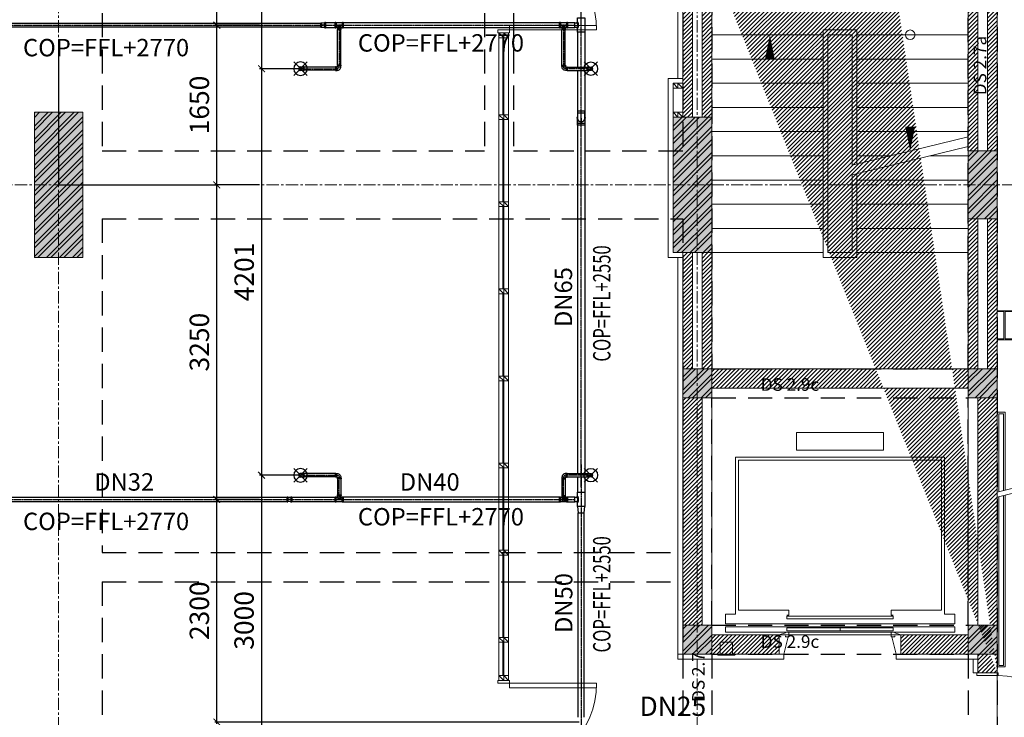
# Model space of a CAD drawing. Units: millimetres. Extents: x -138418 to 90042, y -124727 to 94403.
# Drawn here: x 59899 to 70073, y -17001 to -9794 of the extents above; entities that cross this region are included whole.
import ezdxf

# ---------------------------------------------------------------- set-up
doc = ezdxf.new("R2010")
doc.units = ezdxf.units.MM
doc.header["$LTSCALE"] = 100
doc.header["$MEASUREMENT"] = 0
for name, pattern in [('CENTER', [2, 1.25, -0.25, 0.25, -0.25]), ('CENTERK', [0.64, 0.4, -0.08, 0.08, -0.08]), ('DASHED', [0.75, 0.5, -0.25]), ('ra-fp01a$0$CENTER', [2, 1.25, -0.25, 0.25, -0.25])]:
    doc.linetypes.add(name, pattern=pattern)
doc.layers.get('0').update_dxf_attribs({"color": 8})
doc.layers.get('Defpoints').update_dxf_attribs({"color": 8})
for name, color, linetype in [('DAM', 8, 'DASHED'), ('dim-kt', 8, 'Continuous'), ('FP', 1, 'Continuous'), ('FP-NEW', 1, 'Continuous'), ('M&E', 6, 'Continuous'), ('OPENING', 6, 'Continuous'), ('XR', 8, 'CENTER')]:
    doc.layers.add(name, color=color, linetype=linetype)
doc.layers.add('dim', color=3, linetype='Continuous', lineweight=18)
doc.layers.add('ra-fp01a$0$Arch', color=8, linetype='Continuous', lineweight=5)
doc.styles.add('DIM', font='VNI-Helve.TTF', dxfattribs={"width": 0.8})
doc.styles.add('ra-fp01a$0$Standard', font='VNI-Helve.TTF')
doc.styles.add('STYLE1', font='VNI-Avo.TTF')
doc.dimstyles.new('100', dxfattribs={"dimtxt": 200, "dimasz": 80, "dimexe": 20, "dimexo": 20, "dimgap": 1, "dimtad": 1, "dimdec": 0, "dimdsep": 46, "dimtxsty": 'STYLE1', "dimblk1": 'ARCHTICK', "dimblk2": 'ARCHTICK', "dimsah": 1, "dimcen": 50, "dimdle": 20, "dimclrd": 4, "dimclre": 4, "dimclrt": 15, "dimadec": 0, "dimazin": 0, "dimtfac": 1, "dimtdec": 0, "dimtix": 1, "dimtmove": 0, "dimatfit": 3, "dimldrblk": 'ARCHTICK', "dimfxl": 1, "dimarcsym": 0})

# ---------------------------------------------------------------- blocks, each defined once
blk = doc.blocks.new('ra-fp01a')
at = {"layer": 'ra-fp01a$0$Arch'}
h = blk.add_hatch(dxfattribs=at)
h.set_pattern_fill('_USER', color=256, scale=30, angle=45, style=0, pattern_type=0)
h.set_pattern_definition([(45, (0, 0), (-21.213203, 21.213203), [])])
h.paths.add_polyline_path([(65000, -5600), (65000, -5600)], flags=17)
h.paths.add_polyline_path([(48550, -2500), (48750, -2500), (48750, -200), (50750, -200), (50750, 0), (48550, 0)], flags=17)
h.paths.add_polyline_path([(69700, -13400), (69700, -11850), (69800, -11850), (69800, -13400)], flags=17)
h.paths.add_polyline_path([(67050, -12200), (66950, -12200), (66950, -13400), (67050, -13400)], flags=17)
h.paths.add_polyline_path([(59750, -200), (59750, 0), (60050, 0), (60050, -200)], flags=17)
h.paths.add_polyline_path([(51250, -200), (51250, 0), (51450, 0), (51450, -200)], flags=17)
h.paths.add_polyline_path([(70000, -18900), (69800, -18900), (69800, -17500), (70000, -17500)])
h.paths.add_polyline_path([(67050, 0), (67050, -200), (66750, -200), (66750, 0)], flags=17)
h.paths.add_polyline_path([(70800, -100), (70900, -100), (70900, -2300), (70800, -2300)], flags=17)
h.paths.add_polyline_path([(60550, -200), (61350, -200), (61350, 0), (60550, 0)], flags=17)
h.paths.add_polyline_path([(56450, -200), (58050, -200), (58050, 0), (56450, 0)], flags=17)
h.paths.add_polyline_path([(53150, -200), (54750, -200), (54750, 0), (53150, 0)], flags=17)
h.paths.add_polyline_path([(69800, -16050), (69800, -13700), (70000, -13700), (70000, -16050)], flags=17)
h.paths.add_polyline_path([(69700, -16350), (69700, -16150), (69005, -16150), (69005, -16350)], flags=17)
h.paths.add_polyline_path([(67745, -16350), (67745, -16150), (67050, -16150), (67050, -16350)], flags=17)
h.paths.add_polyline_path([(66750, -16050), (66750, -13700), (66950, -13700), (66950, -16050)], flags=17)
h.paths.add_polyline_path([(69700, -13400), (69700, -13600), (67050, -13600), (67050, -13400)], flags=17)
h.paths.add_polyline_path([(66950, -6660), (66950, -7050), (66750, -7050), (66750, -6660)], flags=17)
h.paths.add_polyline_path([(70000, -20000), (70000, -21570), (69700, -21570), (69700, -20000)])
h.paths.add_polyline_path([(67050, -20000), (67050, -21570), (66750, -21570), (66750, -20000)])
h.paths.add_polyline_path([(69900, -13400), (69900, -11850), (70000, -11850), (70000, -13400)], flags=17)
h.paths.add_polyline_path([(70800, -100), (70800, -200), (70000, -200), (70000, -100)], flags=17)
h.paths.add_polyline_path([(66950, -7250), (66750, -7250), (66750, -7350), (66950, -7350)], flags=17)
h.paths.add_polyline_path([(66850, -12200), (66750, -12200), (66750, -13400), (66850, -13400)], flags=17)
edge = h.paths.add_edge_path()
edge.add_line((66950, -8750), (66850, -8750))
edge.add_line((68800, -8550), (69800, -8550))
edge.add_line((69800, -8550), (69800, -7250))
edge.add_line((69800, -7250), (70000, -7250))
edge.add_line((70000, -7250), (70000, -11150))
edge.add_line((70000, -11150), (69900, -11150))
edge.add_line((69900, -11150), (69900, -8750))
edge.add_line((69900, -8750), (69800, -8750))
edge.add_line((68800, -8550), (68800, -7250))
edge.add_line((68700, -7250), (66950, -7250))
edge.add_line((66950, -7250), (66950, -7050))
edge.add_line((66950, -7050), (69000, -7050))
edge.add_line((70800, -5500), (69100, -5500))
edge.add_line((69000, -5500), (66950, -5500))
edge.add_line((65500, -5500), (65000, -5500))
edge.add_line((65600, -5500), (65600, -5300))
edge.add_line((65600, -5300), (65500, -5300))
edge.add_line((65000, -4200), (65000, -5500))
edge.add_line((65600, -4200), (65690, -4200))
edge.add_line((65690, -4200), (65690, -4100))
edge.add_line((65690, -4100), (65600, -4100))
edge.add_line((68550, -200), (68550, -1900))
edge.add_line((68550, -1900), (70800, -1900))
edge.add_line((65500, -4100), (65500, -2100))
edge.add_line((65500, -2100), (65000, -2100))
edge.add_line((65000, -2100), (65000, -4100))
edge.add_line((65000, -4100), (65500, -4100))
edge.add_line((65000, -2000), (65600, -2000))
edge.add_line((65600, -2000), (65600, -4100))
edge.add_line((69000, -7050), (69000, -6575))
edge.add_line((69000, -6575), (69100, -6575))
edge.add_line((69100, -6575), (69100, -7050))
edge.add_line((69800, -8750), (69800, -11150))
edge.add_line((69800, -11150), (69700, -11150))
edge.add_line((69700, -11150), (69700, -8750))
edge.add_line((66950, -8750), (66950, -10800))
edge.add_line((66950, -10800), (67050, -10800))
edge.add_line((67050, -10800), (67050, -8750))
edge.add_line((67050, -8750), (67150, -8750))
edge.add_line((67150, -8750), (67150, -8550))
edge.add_line((67150, -8550), (66950, -8550))
edge.add_line((65000, -2000), (65000, -200))
edge.add_line((65000, -200), (65550, -200))
edge.add_line((65550, -200), (65550, -200))
edge.add_line((65550, -200), (65550, 0))
edge.add_line((65550, 0), (64200, 0))
edge.add_line((64200, 0), (64200, -200))
edge.add_line((64200, -200), (64800, -200))
edge.add_line((65500, -4200), (65500, -4300))
edge.add_line((65500, -4300), (65600, -4300))
edge.add_line((65600, -4300), (65600, -4200))
edge.add_line((70800, -1900), (70800, -2100))
edge.add_line((70800, -2100), (66950, -2100))
edge.add_line((66950, -2100), (66950, -2000))
edge.add_line((66950, -2000), (68350, -2000))
edge.add_line((68350, -2000), (68350, -200))
edge.add_line((66650, -4100), (66650, -4200))
edge.add_line((66650, -4200), (67750, -4200))
edge.add_line((67750, -4200), (67750, -4100))
edge.add_line((67750, -4100), (66650, -4100))
edge.add_line((67850, -2100), (67750, -2100))
edge.add_line((67750, -2100), (67750, -4290))
edge.add_line((67750, -4290), (67850, -4290))
edge.add_line((67850, -4290), (67850, -2100))
edge.add_line((70000, -16540), (69800, -16540))
edge.add_line((69800, -16540), (69800, -16350))
edge.add_line((69800, -16350), (70000, -16350))
edge.add_line((70000, -16350), (70000, -16540))
edge.add_line((65500, -5300), (65500, -5500))
edge.add_line((64800, -200), (64800, -5600))
edge.add_line((64800, -5600), (65000, -5600))
edge.add_line((65000, -5600), (65600, -5600))
edge.add_line((65600, -5600), (65600, -5500))
edge.add_line((68350, -200), (68250, -200))
edge.add_line((68250, -200), (68250, 0))
edge.add_line((68250, 0), (69500, 0))
edge.add_line((69500, 0), (69500, -200))
edge.add_line((69500, -200), (68550, -200))
edge.add_line((67850, -5250), (67850, -5300))
edge.add_line((67850, -5300), (70800, -5300))
edge.add_line((70800, -5300), (70800, -5300))
edge.add_line((70800, -5300), (70800, -4700))
edge.add_line((70800, -4700), (70900, -4700))
edge.add_line((70900, -4700), (70900, -5000))
edge.add_line((70900, -5000), (71000, -5000))
edge.add_line((71000, -5000), (71000, -7250))
edge.add_line((71000, -7250), (70000, -7250))
edge.add_line((70000, -7250), (70000, -7050))
edge.add_line((70000, -7050), (70800, -7050))
edge.add_line((70800, -7050), (70800, -5500))
edge.add_line((48750, -11800), (48750, -11500))
edge.add_line((48750, -11500), (48550, -11500))
edge.add_line((48550, -11500), (48550, -12000))
edge.add_line((48550, -12000), (49050, -12000))
edge.add_line((49050, -12000), (49050, -11800))
edge.add_line((49050, -11800), (48750, -11800))
edge.add_line((48750, 0), (48750, 0))
edge.add_line((66950, -5500), (66950, -5700))
edge.add_line((66950, -5700), (66750, -5700))
edge.add_line((66750, -5700), (66750, -5300))
edge.add_line((66750, -5300), (67750, -5300))
edge.add_line((67750, -5300), (67750, -5250))
edge.add_line((67750, -5250), (67850, -5250))
edge.add_line((69100, -7050), (69700, -7050))
edge.add_line((69700, -7050), (69700, -7250))
edge.add_line((69700, -7250), (68800, -7250))
edge.add_line((69100, -5500), (69100, -5975))
edge.add_line((69100, -5975), (69000, -5975))
edge.add_line((69000, -5975), (69000, -5500))
edge.add_line((65000, -4200), (65500, -4200))
edge.add_line((68700, -7250), (68700, -8550))
edge.add_line((66950, -8550), (66950, -8310))
edge.add_line((66950, -8310), (66750, -8310))
edge.add_line((66750, -8310), (66750, -10800))
edge.add_line((66750, -10800), (66850, -10800))
edge.add_line((66850, -10800), (66850, -8750))
edge.add_line((69700, -8750), (68110, -8750))
edge.add_line((68110, -8750), (68110, -8550))
edge.add_line((68110, -8550), (68700, -8550))
h = blk.add_hatch(dxfattribs=at)
h.set_pattern_fill('AR-CONC', color=256, scale=2, style=0)
h.set_pattern_definition([(50, (70000, -6e-08), (364.3693, -31.8782), [38.1, -419.1]), (355, (70000, -6e-08), (-70.4857, 382.1133), [30.48, -335.28]), (100.451, (70030.36, -2.66), (293.885, 350.2334), [32.38, -356.18]), (46.1842, (70000, 101.6), (542.158, -84.085), [57.15, -628.65]), (96.6356, (70045.2, 94.6), (474.808, 494.851), [48.57, -534.27]), (351.184, (70000, 101.6), (474.809, 494.85), [45.72, -502.92]), (21, (70050.8, 76.2), (303.2298, -204.531), [38.1, -419.1]), (326, (70050.8, 76.2), (123.604, 368.376), [30.48, -335.28]), (71.4514, (70076.07, 59.16), (426.833, 163.8457), [32.38, -356.18]), (37.5, (70000, -6e-08), (6.1772, 169.1101), [0, -331.216, 0, -340.36, 0, -336.55]), (7.5, (70000, -6e-08), (133.6393, 200.3611), [0, -194.056, 0, -323.596, 0, -128.27]), (327.5, (69886.72, -6e-08), (271.1812, -11.4575), [0, -127, 0, -396.24, 0, -525.78]), (317.5, (69835.92, -6e-08), (296.2584, 50.853), [0, -165.1, 0, -263.144, 0, -373.38])])
h.paths.add_polyline_path([(60050, -20000), (60050, -19000), (60550, -19000), (60550, -20000)])
h.paths.add_polyline_path([(69700, -21770), (70000, -21770), (70000, -21570), (69700, -21570)])
h.paths.add_polyline_path([(66750, -21770), (67050, -21770), (67050, -21570), (66750, -21570)])
h.paths.add_polyline_path([(69700, -13700), (69700, -13400), (70000, -13400), (70000, -13700)])
h.paths.add_polyline_path([(66750, -13700), (66750, -13400), (67050, -13400), (67050, -13700)])
h.paths.add_polyline_path([(69700, -16350), (69700, -16050), (70000, -16050), (70000, -16350)])
h.paths.add_polyline_path([(66750, -16350), (66750, -16050), (67050, -16050), (67050, -16350)])
h.paths.add_polyline_path([(69700, -7250), (69700, -7050), (70000, -7050), (70000, -7250)])
h.paths.add_polyline_path([(66750, -7250), (66750, -7050), (66950, -7050), (66950, -7250)])
h.paths.add_polyline_path([(69700, -11850), (69700, -11150), (70000, -11150), (70000, -11850)])
h.paths.add_polyline_path([(66650, -12200), (66650, -10800), (67050, -10800), (67050, -12200)])
h.paths.add_polyline_path([(66750, -20000), (66750, -18900), (67050, -18900), (67050, -20000)])
h.paths.add_polyline_path([(69700, -20000), (69700, -18900), (70000, -18900), (70000, -20000)])
h.paths.add_polyline_path([(60050, -12250), (60050, -10750), (60550, -10750), (60550, -12250)])
h.paths.add_polyline_path([(50750, -12000), (50750, -11000), (51250, -11000), (51250, -12000)])
h.paths.add_polyline_path([(50750, -1000), (50750, 0), (51250, 0), (51250, -1000)])
h.paths.add_polyline_path([(60050, -1200), (60050, 0), (60550, 0), (60550, -1200)])
h.paths.add_polyline_path([(50750, -20000), (50750, -19000), (51250, -19000), (51250, -20000)])
h.paths.add_polyline_path([(69500, -1000), (69500, 0), (70000, 0), (70000, -1000)])
edge = h.paths.add_edge_path()
edge.add_line((69700, -19100), (69005, -19100))
edge.add_line((69005, -19100), (69005, -18900))
edge.add_line((69005, -18900), (69700, -18900))
edge.add_line((69700, -18900), (69700, -19102.7))
edge.add_line((67050, -19100), (67745, -19100))
edge.add_line((67745, -19100), (67745, -18900))
edge.add_line((67745, -18900), (67050, -18900))
edge.add_line((67050, -18900), (67050, -19102.7))
h = blk.add_hatch(dxfattribs=at)
h.set_pattern_fill('ANSI32', color=256, scale=10, style=0)
h.set_pattern_definition([(45, (70000, -6e-08), (-67.35192, 67.35192), []), (45, (70044.9, -6e-08), (-67.35192, 67.35192), [])])
h.paths.add_polyline_path([(60050, -20000), (60050, -19000), (60550, -19000), (60550, -20000)])
h.paths.add_polyline_path([(69700, -21770), (70000, -21770), (70000, -21570), (69700, -21570)])
h.paths.add_polyline_path([(66750, -21770), (67050, -21770), (67050, -21570), (66750, -21570)])
h.paths.add_polyline_path([(69700, -13700), (69700, -13400), (70000, -13400), (70000, -13700)])
h.paths.add_polyline_path([(66750, -13700), (66750, -13400), (67050, -13400), (67050, -13700)])
h.paths.add_polyline_path([(69700, -16350), (69700, -16050), (70000, -16050), (70000, -16350)])
h.paths.add_polyline_path([(66750, -16350), (66750, -16050), (67050, -16050), (67050, -16350)])
h.paths.add_polyline_path([(69700, -7250), (69700, -7050), (70000, -7050), (70000, -7250)])
h.paths.add_polyline_path([(66750, -7250), (66750, -7050), (66950, -7050), (66950, -7250)])
h.paths.add_polyline_path([(69700, -11850), (69700, -11150), (70000, -11150), (70000, -11850)])
h.paths.add_polyline_path([(66650, -12200), (66650, -10800), (67050, -10800), (67050, -12200)])
h.paths.add_polyline_path([(66750, -20000), (66750, -18900), (67050, -18900), (67050, -20000)])
h.paths.add_polyline_path([(69700, -20000), (69700, -18900), (70000, -18900), (70000, -20000)])
h.paths.add_polyline_path([(60050, -12250), (60050, -10750), (60550, -10750), (60550, -12250)])
h.paths.add_polyline_path([(50750, -12000), (50750, -11000), (51250, -11000), (51250, -12000)])
h.paths.add_polyline_path([(50750, -1000), (50750, 0), (51250, 0), (51250, -1000)])
h.paths.add_polyline_path([(60050, -1200), (60050, 0), (60550, 0), (60550, -1200)])
h.paths.add_polyline_path([(50750, -20000), (50750, -19000), (51250, -19000), (51250, -20000)])
h.paths.add_polyline_path([(69500, -1000), (69500, 0), (70000, 0), (70000, -1000)])
edge = h.paths.add_edge_path()
edge.add_line((69700, -19100), (69005, -19100))
edge.add_line((69005, -19100), (69005, -18900))
edge.add_line((69005, -18900), (69700, -18900))
edge.add_line((69700, -18900), (69700, -19102.7))
edge.add_line((67050, -19100), (67745, -19100))
edge.add_line((67745, -19100), (67745, -18900))
edge.add_line((67745, -18900), (67050, -18900))
edge.add_line((67050, -18900), (67050, -19102.7))
for p, q in [((64900, -9980), (64850, -9930)), ((64950, -9980), (64900, -9930)), ((66700, -10500), (66650, -10450)), ((66700, -10500), (66650, -10450)), ((66750, -10500), (66700, -10450)), ((66750, -10500), (66700, -10450)), ((64900, -10825), (64850, -10775)), ((64950, -10825), (64900, -10775)), ((66700, -10800), (66650, -10750)), ((66700, -10800), (66650, -10750)), ((66750, -10800), (66700, -10750)), ((66750, -10800), (66700, -10750)), ((64900, -11725), (64850, -11675)), ((64950, -11725), (64900, -11675)), ((64900, -12625), (64850, -12575)), ((64950, -12625), (64900, -12575)), ((64900, -13525), (64850, -13475)), ((64950, -13525), (64900, -13475)), ((64900, -14425), (64850, -14375)), ((64950, -14425), (64900, -14375)), ((70000, -14676.3), (71100, -14386.8)), ((70000, -14728), (71100, -14438.5)), ((64900, -15325), (64850, -15275)), ((64950, -15325), (64900, -15275)), ((64900, -16225), (64850, -16175)), ((64950, -16225), (64900, -16175)), ((64900, -16620), (64850, -16570)), ((64950, -16620), (64900, -16570))]:
    blk.add_line(p, q, dxfattribs=at)
at = {"layer": 'ra-fp01a$0$Arch', "linetype": 'ra-fp01a$0$CENTER'}
for points in [[(60300, 4000), (60300, -29770)], [(66900, 4000), (66900, -29770)], [(70000, 4000), (70000, -29770)], [(45050, -11500), (75505, -11500)], [(45050, -11500), (75505, -11500)]]:
    blk.add_lwpolyline(points, dxfattribs=at)
at = {"layer": 'ra-fp01a$0$Arch'}
for points in [[(68800, -8550), (69800, -8550), (69800, -7250), (70000, -7250), (70000, -11150), (69900, -11150), (69900, -8750), (69800, -8750)], [(66950, -8550), (66950, -8310), (66750, -8310), (66750, -10800), (66850, -10800), (66850, -8750)], [(66950, -8750), (66950, -10800), (67050, -10800), (67050, -8750), (67150, -8750), (67150, -8550), (66950, -8550)], [(69800, -8750), (69800, -11150), (69700, -11150), (69700, -8750)], [(64950, -9930), (64950, -16620), (64850, -16620), (64850, -9930), (64950, -9930)], [(67050, -9950), (68200, -9950)], [(68550, -11385.1), (68550, -12250), (68200, -12250), (68200, -9900), (68550, -9900), (68550, -11285.1)], [(68500, -11397.4), (68500, -12200), (68250, -12200), (68250, -9950), (68500, -9950), (68500, -11297.4)], [(68550, -9950), (69700, -9950)], [(64890, -10775), (64890, -9980), (64900, -9980), (64900, -10775), (64890, -10775)], [(67050, -10200), (68200, -10200)], [(68550, -10200), (69700, -10200)], [(66600, -12200), (66600, -10400), (66600, -10400), (66750, -10400), (66750, -10450), (66650, -10450), (66650, -12200), (66750, -12200), (66750, -12250), (66600, -12250), (66600, -10400)], [(66600, -12200), (66600, -10400), (66600, -10400), (66750, -10400), (66750, -10450), (66650, -10450), (66650, -12200), (66750, -12200), (66750, -12250), (66600, -12250), (66600, -10400)], [(67050, -10450), (68200, -10450)], [(68550, -10450), (69700, -10450)], [(67050, -10700), (68200, -10700)], [(68550, -10700), (69700, -10700)], [(64890, -11675), (64890, -10825), (64900, -10825), (64900, -11675), (64890, -11675)], [(67050, -10950), (68200, -10950)], [(68550, -10950), (69700, -10950)], [(68500, -11297.4), (69700, -11002.6)], [(68500, -11397.4), (69700, -11102.6)], [(68200, -11200), (67050, -11200)], [(68550, -11200), (68896.4, -11200)], [(69303.6, -11200), (69700, -11200)], [(67050, -11450), (68200, -11450)], [(68550, -11450), (69700, -11450)], [(64890, -12575), (64890, -11725), (64900, -11725), (64900, -12575), (64890, -12575)], [(67050, -11700), (68200, -11700)], [(68550, -11700), (69700, -11700)], [(67050, -11950), (68200, -11950)], [(68550, -11950), (69700, -11950)], [(67050, -12200), (68200, -12200)], [(68550, -12200), (69700, -12200)], [(64890, -13475), (64890, -12625), (64900, -12625), (64900, -13475), (64890, -13475)], [(70000, -13090), (70069, -13090), (70069, -12810), (70000, -12810), (70000, -12800), (70150, -12800), (70150, -12810), (70081, -12810), (70081, -13090), (70150, -13090), (70150, -13100), (70000, -13100), (70000, -13090)], [(64890, -14375), (64890, -13525), (64900, -13525), (64900, -14375), (64890, -14375)], [(70000, -14676.3), (70000, -13850), (70080, -13850), (70080, -14655.3)], [(70015, -14672.4), (70015, -13865), (70065, -13865), (70065, -14659.2)], [(67825, -15945), (67845, -15945), (67845, -15895), (67325, -15895), (67325, -14345), (69425, -14345), (69425, -15895), (68905, -15895), (68905, -15945), (68925, -15945)], [(64890, -15275), (64890, -14425), (64900, -14425), (64900, -15275), (64890, -15275)], [(70080, -14707), (70080, -16480), (70000, -16480), (70000, -14728)], [(70065, -14710.9), (70065, -16465), (70015, -16465), (70015, -14724.1)], [(64890, -16175), (64890, -15325), (64900, -15325), (64900, -16175), (64890, -16175)], [(64890, -16570), (64890, -16225), (64900, -16225), (64900, -16570), (64890, -16570)], [(70000, -16540), (69800, -16540), (69800, -16350), (70000, -16350), (70000, -16540)], [(70000, -17470), (70000, -16570)]]:
    blk.add_lwpolyline(points, dxfattribs=at)
for points in [[(66700, -8310), (66750, -8310), (66750, -10400), (66700, -10400)], [(64960, -9900), (65860, -9900), (65860, -9855), (64960, -9855)], [(64960, -9900), (64840, -9900), (64840, -9930), (64960, -9930)], [(64850, -9930), (64850, -9980), (64900, -9980), (64900, -9930)], [(64900, -9930), (64900, -9980), (64950, -9980), (64950, -9930)], [(66650, -10450), (66650, -10500), (66700, -10500), (66700, -10450)], [(66650, -10450), (66650, -10500), (66700, -10500), (66700, -10450)], [(66700, -10450), (66700, -10500), (66750, -10500), (66750, -10450)], [(66700, -10450), (66700, -10500), (66750, -10500), (66750, -10450)], [(60050, -12250), (60050, -10750), (60550, -10750), (60550, -12250)], [(64850, -10775), (64850, -10825), (64900, -10825), (64900, -10775)], [(64900, -10775), (64900, -10825), (64950, -10825), (64950, -10775)], [(66650, -10750), (66650, -10800), (66700, -10800), (66700, -10750)], [(66650, -10750), (66650, -10800), (66700, -10800), (66700, -10750)], [(66700, -10750), (66700, -10800), (66750, -10800), (66750, -10750)], [(66700, -10750), (66700, -10800), (66750, -10800), (66750, -10750)], [(66650, -12200), (66650, -10800), (67050, -10800), (67050, -12200)], [(69700, -11850), (69700, -11150), (70000, -11150), (70000, -11850)], [(64850, -11675), (64850, -11725), (64900, -11725), (64900, -11675)], [(64900, -11675), (64900, -11725), (64950, -11725), (64950, -11675)], [(69700, -13400), (69700, -11850), (69800, -11850), (69800, -13400)], [(69900, -13400), (69900, -11850), (70000, -11850), (70000, -13400)], [(66850, -12200), (66750, -12200), (66750, -12200), (66750, -12200), (66750, -12200), (66750, -12200), (66750, -13400), (66850, -13400)], [(67050, -12200), (66950, -12200), (66950, -12200), (66950, -12200), (66950, -12200), (66950, -12200), (66950, -13400), (67050, -13400)], [(66700, -12250), (66750, -12250), (66750, -16350), (66700, -16350)], [(64850, -12575), (64850, -12625), (64900, -12625), (64900, -12575)], [(64900, -12575), (64900, -12625), (64950, -12625), (64950, -12575)], [(72300, -12800), (70000, -12800), (70000, -17900), (72300, -17900)], [(66750, -13700), (66750, -13400), (67050, -13400), (67050, -13700)], [(69700, -13400), (69700, -13600), (67050, -13600), (67050, -13400)], [(69700, -13700), (69700, -13400), (70000, -13400), (70000, -13700)], [(64850, -13475), (64850, -13525), (64900, -13525), (64900, -13475)], [(64900, -13475), (64900, -13525), (64950, -13525), (64950, -13475)], [(67050, -13600), (69700, -13600), (69700, -16150), (67050, -16150)], [(66750, -16050), (66750, -13700), (66950, -13700), (66950, -16050)], [(69800, -16050), (69800, -13700), (70000, -13700), (70000, -16050)], [(68825, -14240), (67925, -14240), (67925, -14060), (68825, -14060)], [(69560, -16035), (67190, -16035), (67190, -15935), (67294, -15935), (67294, -14315), (69456, -14315), (69456, -15935), (69560, -15935), (69560, -16035)], [(64850, -14375), (64850, -14425), (64900, -14425), (64900, -14375)], [(64900, -14375), (64900, -14425), (64950, -14425), (64950, -14375)], [(64850, -15275), (64850, -15325), (64900, -15325), (64900, -15275)], [(64900, -15275), (64900, -15325), (64950, -15325), (64950, -15275)], [(66750, -16350), (66750, -16050), (67050, -16050), (67050, -16350)], [(69700, -16350), (69700, -16050), (70000, -16050), (70000, -16350)], [(64850, -16175), (64850, -16225), (64900, -16225), (64900, -16175)], [(64900, -16175), (64900, -16225), (64950, -16225), (64950, -16175)], [(67745, -16350), (67745, -16150), (67050, -16150), (67050, -16350)], [(69700, -16350), (69700, -16150), (69005, -16150), (69005, -16350)], [(67137.5, -16350), (67262.5, -16350), (67262.5, -16225), (67137.5, -16225)], [(66700, -16400), (66700, -16350), (67795, -16350), (67795, -16400)], [(67112.5, -16360), (67287.5, -16360), (67287.5, -16350), (67112.5, -16350)], [(69800, -16400), (69800, -16350), (68955, -16350), (68955, -16400)], [(69750, -16540), (69800, -16540), (69800, -16400), (69750, -16400)], [(64850, -16570), (64850, -16620), (64900, -16620), (64900, -16570)], [(64900, -16570), (64900, -16620), (64950, -16620), (64950, -16570)], [(70010, -16570), (69790, -16570), (69790, -16540), (70010, -16540)], [(64960, -16650), (64840, -16650), (64840, -16620), (64960, -16620)], [(64960, -16650), (65860, -16650), (65860, -16695), (64960, -16695)]]:
    blk.add_lwpolyline(points, close=True, dxfattribs=at)
for points in [[(69100, -11250, 0, 0, 0), (69100, -12700, 0, 0, 0), (67650, -12700, 0, 0, 0), (67650, -9950, 0, 100, 0), (67650, -10200, 100, 100, 0)], [(69100, -9950, 0, 0, 0), (69100, -11150, 0, 100, 0), (69100, -10900, 0, 0, 0)]]:
    blk.add_lwpolyline(points, format="xyseb", dxfattribs=at)
at = {"layer": 'ra-fp01a$0$Arch', "flags": 128}
for points in [[(67825, -15955), (67825, -15985), (68925, -15985), (68925, -15955)], [(67190, -16065), (67190, -16120), (69560, -16120), (69560, -16065)], [(67825, -16077.5), (67825, -16107.5), (68375, -16107.5), (68375, -16077.5)], [(68925, -16077.5), (68925, -16107.5), (68375, -16107.5), (68375, -16077.5)]]:
    blk.add_lwpolyline(points, close=True, dxfattribs=at)
for points in [[(67745, -16150), (67810, -16130), (67810, -16120), (67845, -16120), (67845, -16170), (67810, -16170), (67810, -16160)], [(67745, -16150), (67745, -16350), (67795, -16350), (67840, -16170)], [(69005, -16150), (68940, -16130), (68940, -16120), (68905, -16120), (68905, -16170), (68940, -16170), (68940, -16160)], [(69005, -16150), (69005, -16350), (68955, -16350), (68910, -16170)]]:
    blk.add_lwpolyline(points, dxfattribs=at)
at = {"layer": 'ra-fp01a$0$Arch'}
blk.add_circle((69100, -9950), 50, dxfattribs=at)
for centre, start, end in [((64960, -9900), 0, 90), ((70010, -17470), 0, 90), ((64960, -16650), 270, 0)]:
    blk.add_arc(centre, 900, start, end, dxfattribs=at)
blk = doc.blocks.new('_ARCHTICK')
at = {"color": 0, "linetype": 'ByBlock', "const_width": 0.15}
blk.add_lwpolyline([(-0.5, -0.5), (0.5, 0.5)], dxfattribs=at)
blk = doc.blocks.new('*D153')
at = {"layer": 'Defpoints', "color": 0}
for p in [(62800, -6100), (62397, -10300), (62800, -10300)]:
    blk.add_point(p, dxfattribs=at)
at = {"layer": 'dim-kt', "color": 8, "lineweight": -2}
for p, q in [((62780, -6100), (62377, -6100)), ((62397, -6080), (62397, -10320)), ((62780, -10300), (62377, -10300))]:
    blk.add_line(p, q, dxfattribs=at)
at = {"layer": 'dim-kt', "color": 8, "lineweight": -2, "xscale": 70, "yscale": 70, "zscale": 70}
for p, rotation in [((62397, -6100), 90), ((62397, -10300), 270)]:
    blk.add_blockref('_ARCHTICK', p, dxfattribs=dict(at, rotation=rotation))
at = {"layer": 'dim-kt', "color": 15, "insert": (62243, -8200), "char_height": 200, "attachment_point": 5, "rotation": 90, "style": 'STYLE1'}
blk.add_mtext('4200', dxfattribs=at)
blk = doc.blocks.new('*D154')
at = {"layer": 'Defpoints', "color": 0}
for p in [(62800, -10300), (62398, -14500), (62800, -14500)]:
    blk.add_point(p, dxfattribs=at)
at = {"layer": 'dim-kt', "color": 8, "lineweight": -2}
for p, q in [((62780, -10300), (62378, -10300)), ((62398, -10280), (62398, -14520)), ((62780, -14500), (62378, -14500))]:
    blk.add_line(p, q, dxfattribs=at)
at = {"layer": 'dim-kt', "color": 8, "lineweight": -2, "xscale": 70, "yscale": 70, "zscale": 70}
for p, rotation in [((62398, -10300), 90), ((62398, -14500), 270)]:
    blk.add_blockref('_ARCHTICK', p, dxfattribs=dict(at, rotation=rotation))
at = {"layer": 'dim-kt', "color": 15, "insert": (62244, -12400), "char_height": 200, "attachment_point": 5, "rotation": 90, "style": 'STYLE1'}
blk.add_mtext('4201', dxfattribs=at)
blk = doc.blocks.new('*D155')
at = {"layer": 'Defpoints', "color": 0}
for p in [(62800, -14500), (62397, -17500), (65800, -17500)]:
    blk.add_point(p, dxfattribs=at)
at = {"layer": 'dim-kt', "color": 8, "lineweight": -2}
for p, q in [((62780, -14500), (62377, -14500)), ((62397, -14480), (62397, -17520)), ((65780, -17500), (62377, -17500))]:
    blk.add_line(p, q, dxfattribs=at)
at = {"layer": 'dim-kt', "color": 8, "lineweight": -2, "xscale": 70, "yscale": 70, "zscale": 70}
for p, rotation in [((62397, -14500), 90), ((62397, -17500), 270)]:
    blk.add_blockref('_ARCHTICK', p, dxfattribs=dict(at, rotation=rotation))
at = {"layer": 'dim-kt', "color": 15, "insert": (62243, -16000), "char_height": 200, "attachment_point": 5, "rotation": 90, "style": 'STYLE1'}
blk.add_mtext('3000', dxfattribs=at)
blk = doc.blocks.new('*D167')
at = {"layer": 'Defpoints', "color": 0}
for p in [(61935, -14750), (62397, -14750), (65700, -17050)]:
    blk.add_point(p, dxfattribs=at)
at = {"layer": 'dim-kt', "color": 8, "lineweight": -2}
for p, q in [((62377, -14750), (61915, -14750)), ((61935, -17070), (61935, -14730)), ((65680, -17050), (61915, -17050))]:
    blk.add_line(p, q, dxfattribs=at)
at = {"layer": 'dim-kt', "color": 8, "lineweight": -2, "xscale": 70, "yscale": 70, "zscale": 70}
for p, rotation in [((61935, -14750), 90), ((61935, -17050), 270)]:
    blk.add_blockref('_ARCHTICK', p, dxfattribs=dict(at, rotation=rotation))
at = {"layer": 'dim-kt', "color": 15, "insert": (61781, -15900), "char_height": 200, "attachment_point": 5, "rotation": 90, "style": 'STYLE1'}
blk.add_mtext('2300', dxfattribs=at)
blk = doc.blocks.new('*D117')
at = {"layer": 'Defpoints', "color": 0}
for p in [(61935, -11500), (62398, -11500), (62397, -14750)]:
    blk.add_point(p, dxfattribs=at)
at = {"layer": 'dim-kt', "color": 8, "lineweight": -2}
for p, q in [((61935, -14770), (61935, -11480)), ((62378, -11500), (61915, -11500)), ((62377, -14750), (61915, -14750))]:
    blk.add_line(p, q, dxfattribs=at)
at = {"layer": 'dim-kt', "color": 8, "lineweight": -2, "xscale": 70, "yscale": 70, "zscale": 70}
for p, rotation in [((61935, -11500), 90), ((61935, -14750), 270)]:
    blk.add_blockref('_ARCHTICK', p, dxfattribs=dict(at, rotation=rotation))
at = {"layer": 'dim-kt', "color": 15, "insert": (61781, -13125), "char_height": 200, "attachment_point": 5, "rotation": 90, "style": 'STYLE1'}
blk.add_mtext('3250', dxfattribs=at)
blk = doc.blocks.new('*D118')
at = {"layer": 'Defpoints', "color": 0}
for p in [(61935, -9850), (62397, -9850), (62398, -11500)]:
    blk.add_point(p, dxfattribs=at)
at = {"layer": 'dim-kt', "color": 8, "lineweight": -2}
for p, q in [((62377, -9850), (61915, -9850)), ((61935, -11520), (61935, -9830)), ((62378, -11500), (61915, -11500))]:
    blk.add_line(p, q, dxfattribs=at)
at = {"layer": 'dim-kt', "color": 8, "lineweight": -2, "xscale": 70, "yscale": 70, "zscale": 70}
for p, rotation in [((61935, -9850), 90), ((61935, -11500), 270)]:
    blk.add_blockref('_ARCHTICK', p, dxfattribs=dict(at, rotation=rotation))
at = {"layer": 'dim-kt', "color": 15, "insert": (61781, -10675), "char_height": 200, "attachment_point": 5, "rotation": 90, "style": 'STYLE1'}
blk.add_mtext('1650', dxfattribs=at)
blk = doc.blocks.new('*D168')
at = {"layer": 'Defpoints', "color": 0}
for p in [(61935, -6200), (62888, -6200), (62397, -9850)]:
    blk.add_point(p, dxfattribs=at)
at = {"layer": 'dim-kt', "color": 8, "lineweight": -2}
for p, q in [((62868, -6200), (61915, -6200)), ((61935, -9870), (61935, -6180)), ((62377, -9850), (61915, -9850))]:
    blk.add_line(p, q, dxfattribs=at)
at = {"layer": 'dim-kt', "color": 8, "lineweight": -2, "xscale": 70, "yscale": 70, "zscale": 70}
for p, rotation in [((61935, -6200), 90), ((61935, -9850), 270)]:
    blk.add_blockref('_ARCHTICK', p, dxfattribs=dict(at, rotation=rotation))
at = {"layer": 'dim-kt', "color": 15, "insert": (61781, -8025), "char_height": 200, "attachment_point": 5, "rotation": 90, "style": 'STYLE1'}
blk.add_mtext('3650', dxfattribs=at)
blk = doc.blocks.new('OPENG-2')
at = {"color": 8}
for points in [[(0, 1413), (0, 0), (1648, 0)], [(0, 757), (0, 0), (1027, 0)]]:
    blk.add_lwpolyline(points, dxfattribs=at)
blk = doc.blocks.new('DAM')
at = {"color": 8, "linetype": 'DASHED', "ltscale": 5}
for p, q in [((450, 5900), (450, 350)), ((4400, 5900), (4400, 350)), ((4700, 5900), (4700, 350)), ((6450, 5900), (6450, 350)), ((9700, 4254), (9700, -10270)), ((6750, 2754), (6750, -1900)), ((9400, -1900), (9400, 2754)), ((450, 350), (4400, 350)), ((4700, 350), (6450, 350)), ((450, -350), (450, -3800)), ((450, -350), (3700, -350)), ((3700, -350), (6450, -350)), ((6450, -350), (6450, -3800)), ((6750, -1900), (9400, -1900)), ((6750, -2200), (9400, -2200)), ((6750, -4550), (6750, -2200)), ((9400, -4550), (9400, -2200)), ((450, -3800), (6450, -3800)), ((450, -4100), (450, -8100)), ((450, -4100), (6450, -4100)), ((6450, -4100), (6450, -8100)), ((6750, -4550), (9400, -4550)), ((6750, -4850), (9400, -4850)), ((6750, -4850), (6750, -10070)), ((9400, -4850), (9400, -10070))]:
    blk.add_line(p, q, dxfattribs=at)
at = {"color": 8, "linetype": 'DASHED', "ltscale": 5, "style": 'ra-fp01a$0$Standard'}
for s, p in [('DS 2.7a', (9587, 926)), ('DS 2.7', (6676, -5342))]:
    blk.add_text(s, height=130, rotation=90, dxfattribs=at).set_placement(p)
for p in [(7256, -2128), (7256, -4784)]:
    blk.add_text('DS 2.9c', height=130, dxfattribs=at).set_placement(p)
blk = doc.blocks.new('TONG HOP')
at = {"layer": 'DAM'}
blk.add_blockref('DAM', (0, 0), dxfattribs=at)
at = {"layer": 'OPENING'}
blk.add_blockref('OPENG-2', (0, 0), dxfattribs=at)
blk = doc.blocks.new('BsEl_25T')
at = {"color": 8, "linetype": 'CENTERK', "ltscale": 0.1}
blk.add_line((-38, 0), (0, 0), dxfattribs=at)
at = {"color": 0, "linetype": 'ByBlock'}
blk.add_lwpolyline([(-28, -17), (0, -17, 1), (0, 17), (-28, 17), (-30, 19), (-38, 19), (-38, -19), (-30, -19)], format="xyb", close=True, dxfattribs=at)
at = {"color": 7, "linetype": 'ByBlock'}
blk.add_lwpolyline([(-30, 19), (-30, -19)], dxfattribs=at)
at = {"color": 8, "linetype": 'ByBlock'}
blk.add_lwpolyline([(-28, 17), (-28, -17)], dxfattribs=at)
at = {"color": 7, "linetype": 'ByBlock'}
blk.add_arc((0, 0), 19, 243.4746, 116.5254, dxfattribs=at)
blk = doc.blocks.new('eewrrr')
at = {"color": 8, "linetype": 'CENTERK', "ltscale": 0.1}
blk.add_line((-8, 0), (-40, 0), dxfattribs=at)
at = {"color": 0, "linetype": 'ByBlock'}
for points in [[(-38, -22), (-40, -24), (-48, -24), (-48, 24), (-40, 24), (-38, 22)], [(-38, -22), (-10, -25), (-8, -27), (0, -27), (0, 27), (-8, 27), (-10, 25), (-38, 22)]]:
    blk.add_lwpolyline(points, dxfattribs=at)
at = {"color": 7, "linetype": 'ByBlock'}
for points in [[(-40, -24), (-40, 24)], [(-8, -27), (-8, 27)]]:
    blk.add_lwpolyline(points, dxfattribs=at)
at = {"color": 8, "linetype": 'ByBlock'}
for points in [[(-38, -22), (-38, 22)], [(-10, -25), (-10, 25)]]:
    blk.add_lwpolyline(points, dxfattribs=at)
blk = doc.blocks.new('BsEl_25F')
at = {"color": 8, "linetype": 'CENTERK', "ltscale": 0.08}
blk.add_lwpolyline([(-38, 0), (-22, 0, 0.414214), (0, 22), (0, 38)], format="xyb", dxfattribs=at)
at = {"color": 0, "linetype": 'ByBlock'}
for points in [[(-22, 17), (-28, 17), (-30, 19), (-38, 19), (-38, -19), (-30, -19), (-28, -17), (-22, -17)], [(17, 22), (17, 28), (19, 30), (19, 38), (-19, 38), (-19, 30), (-17, 28), (-17, 22)]]:
    blk.add_lwpolyline(points, dxfattribs=at)
at = {"color": 7, "linetype": 'ByBlock'}
for points in [[(-30, 19), (-30, -19)], [(19, 30), (-19, 30)]]:
    blk.add_lwpolyline(points, dxfattribs=at)
at = {"color": 0, "linetype": 'ByBlock'}
for points in [[(-28, 17), (-22, 17, 0.414214), (-17, 22), (-17, 28)], [(-28, -17), (-22, -17, 0.414214), (17, 22), (17, 28)]]:
    blk.add_lwpolyline(points, format="xyb", dxfattribs=at)
at = {"color": 8, "linetype": 'ByBlock'}
for points in [[(-28, 17), (-28, -17)], [(17, 28), (-17, 28)]]:
    blk.add_lwpolyline(points, dxfattribs=at)
blk = doc.blocks.new('dsfffefe')
at = {"color": 8}
blk.add_line((-29, 74), (-37, 74), dxfattribs=at)
for points, knots in [([(-38, 109), (-38, 109), (-38, 109), (-38, 109), (-38, 109), (-37, 108), (-37, 106), (-36, 105), (-35, 102), (-34, 100), (-33, 97), (-31, 93), (-30, 93), (-30, 82), (-29, 78), (-29, 74)], [97.37395, 97.37395, 97.37395, 97.37395, 98.658367, 98.658367, 98.658367, 105.815707, 105.815707, 105.815707, 113.816496, 113.816496, 113.816496, 121.934602, 121.934602, 121.934602, 129.841728, 129.841728, 129.841728, 129.841728]), ([(-48, 99), (-48, 99), (-48, 99), (-48, 99), (-48, 99), (-47, 98), (-46, 97), (-45, 96), (-44, 95), (-43, 93), (-41, 94), (-40, 84), (-38, 82), (-37, 80), (-37, 77), (-37, 74)], [97.37395, 97.37395, 97.37395, 97.37395, 98.658367, 98.658367, 98.658367, 105.815707, 105.815707, 105.815707, 113.816496, 113.816496, 113.816496, 121.934602, 121.934602, 121.934602, 129.841728, 129.841728, 129.841728, 129.841728]), ([(-37, 74), (-37, 73), (-37, 71), (-37, 70), (-38, 68), (-38, 67), (-39, 65), (-40, 56), (-41, 58), (-42, 56), (-43, 55), (-44, 53), (-45, 52), (-47, 51), (-48, 49), (-48, 49), (-48, 49), (-48, 49), (-48, 49)], [0, 0, 0, 0, 3.774273, 3.774273, 3.774273, 9.058254, 9.058254, 9.058254, 14.93017, 14.93017, 14.93017, 21.307752, 21.307752, 21.307752, 30.176533, 30.176533, 30.176533, 32.455259, 32.455259, 32.455259, 32.455259]), ([(-29, 74), (-29, 72), (-29, 70), (-29, 68), (-30, 66), (-30, 59), (-31, 57), (-32, 54), (-32, 52), (-33, 50), (-34, 47), (-35, 45), (-36, 44), (-37, 41), (-38, 40), (-38, 39), (-38, 39), (-38, 39), (-38, 39)], [0, 0, 0, 0, 3.774273, 3.774273, 3.774273, 9.058254, 9.058254, 9.058254, 14.93017, 14.93017, 14.93017, 21.307752, 21.307752, 21.307752, 30.176533, 30.176533, 30.176533, 32.455259, 32.455259, 32.455259, 32.455259])]:
    blk.add_open_spline(points, degree=3, knots=knots, dxfattribs=at)
at = {"layer": 'FP-NEW'}
for points in [[(-38, 109), (-38, 148), (38, 148), (38, 0), (-38, 0), (-38, 39)], [(-38, 109), (-38, 148), (38, 148), (38, 0), (-38, 0)], [(-48, 49), (-64, 49), (-64, 99), (-48, 99)]]:
    blk.add_lwpolyline(points, dxfattribs=at)
for points in [[(-48, 99), (-47, 99), (-45, 99), (-43, 100), (-42, 101), (-40, 103), (-39, 104), (-39, 106), (-38, 106), (-38, 108), (-38, 108), (-38, 109)], [(-38, 39), (-38, 40), (-38, 42), (-39, 44), (-40, 45), (-42, 47), (-43, 48), (-45, 48), (-45, 49), (-47, 49), (-47, 49), (-48, 49)]]:
    blk.add_open_spline(points, degree=3, knots=[0, 0, 0, 0, 3.906445, 3.906445, 7.812889, 7.812889, 11.719334, 11.719334, 13.733738, 13.733738, 15.748141, 15.748141, 15.748141, 15.748141], dxfattribs=at)
blk = doc.blocks.new('sdadd')
at = {"color": 8, "linetype": 'CENTERK', "ltscale": 0.2}
blk.add_line((0, 0), (-82, 0), dxfattribs=at)
blk.add_lwpolyline([(-24, -25), (-10, -25), (-7, -27), (0, -27), (0, 27), (-7, 27), (-10, 25), (-72, 25), (-75, 27), (-82, 27), (-82, -27), (-75, -27), (-72, -25), (-58, -25)])
at = {"color": 7}
for points in [[(-75, 27), (-75, -27)], [(-7, 27), (-7, -27)]]:
    blk.add_lwpolyline(points, dxfattribs=at)
at = {"color": 8}
for points in [[(-72, 25), (-72, -25)], [(-10, 25), (-10, -25)]]:
    blk.add_lwpolyline(points, dxfattribs=at)
at = {"layer": 'FP-NEW', "xscale": -0.9818181818191078, "yscale": 0.9818181818118319, "zscale": 0.9818181818181819, "rotation": 270}
blk.add_blockref('BsEl_25T', (-41, 0), dxfattribs=at)
blk = doc.blocks.new('S.pe')
at = {"color": 8, "linetype": 'Continuous'}
for p, q in [((121, -121), (-120, 120)), ((-120, -121), (121, 120))]:
    blk.add_line(p, q, dxfattribs=at)
at = {"color": 7, "linetype": 'Continuous'}
blk.add_circle((0, 0), 120, dxfattribs=at)
blk = doc.blocks.new('fesfeee')
at = {"color": 8, "linetype": 'CENTERK', "ltscale": 0.17}
for q in [(0, 72), (0, -72)]:
    blk.add_line((0, 0), q, dxfattribs=at)
at = {"color": 0, "linetype": 'ByBlock'}
blk.add_lwpolyline([(38, 14), (38, 54), (38, 57), (38, 72), (-38, 72), (-38, 57), (-38, 54), (-38, 14)], dxfattribs=at)
at = {"color": 8, "linetype": 'ByBlock'}
for points in [[(-38, 54), (38, 54)], [(-38, -54), (38, -54)]]:
    blk.add_lwpolyline(points, dxfattribs=at)
at = {"color": 0, "linetype": 'ByBlock'}
blk.add_lwpolyline([(38, 0), (38, -54), (38, -57), (38, -72), (-38, -72), (-38, -57), (-38, -54), (-38, 0, -1)], format="xyb", close=True, dxfattribs=at)
at = {"color": 8, "linetype": 'ByBlock'}
blk.add_lwpolyline([(-38, 0, -1), (38, 0)], format="xyb", dxfattribs=at)
at = {"color": 7, "linetype": 'ByBlock'}
blk.add_arc((0, 0), 40.5, 339.6359, 200.3641, dxfattribs=at)
blk = doc.blocks.new('fvdfeded')
at = {"color": 8, "linetype": 'CENTERK', "ltscale": 0.2}
for p, q in [((0, 0), (-82, 0)), ((-41, -46), (-41, 0))]:
    blk.add_line(p, q, dxfattribs=at)
for points in [[(-18, -25), (-10, -25), (-7, -27), (0, -27), (0, 27), (-7, 27), (-10, 25), (-72, 25), (-75, 27), (-82, 27), (-82, -27), (-75, -27), (-72, -25), (-64, -25)], [(-58, -31), (-58, -36), (-60, -39), (-60, -46), (-22, -46), (-22, -39), (-24, -36), (-24, -31)]]:
    blk.add_lwpolyline(points)
at = {"color": 7}
for points in [[(-75, 27), (-75, -27)], [(-7, 27), (-7, -27)], [(-22, -39), (-60, -39)]]:
    blk.add_lwpolyline(points, dxfattribs=at)
at = {"color": 8}
for points in [[(-72, 25), (-72, -25)], [(-41, 0), (-64, -25)], [(-58, -31), (-41, 0)], [(-41, 0), (-24, -31)], [(-18, -25), (-41, 0)], [(-10, 25), (-10, -25)], [(-24, -36), (-58, -36)]]:
    blk.add_lwpolyline(points, dxfattribs=at)
for points in [[(-58, -31), (-58, -30), (-58, -30), (-59, -28), (-59, -27), (-60, -26), (-61, -26), (-62, -25), (-62, -25), (-63, -25), (-64, -25), (-64, -25)], [(-18, -25), (-19, -25), (-19, -25), (-21, -26), (-22, -26), (-23, -27), (-23, -28), (-24, -29), (-24, -29), (-24, -30), (-24, -31), (-24, -31)]]:
    blk.add_open_spline(points, degree=3, knots=[0.035653, 0.035653, 0.035653, 0.035653, 1.953222, 1.953222, 3.906445, 3.906445, 5.859667, 5.859667, 6.902609, 6.902609, 7.909901, 7.909901, 7.909901, 7.909901])

msp = doc.modelspace()

# ---------------------------------------------------------------- linework, layer by layer
at = {"color": 8, "linetype": 'CENTER', "ltscale": 0.1}
msp.add_line((65699.9, -9821.5), (65699.9, -9449.7), dxfattribs=at)
at = {"layer": 'FP-NEW', "color": 114, "linetype": 'CENTER', "ltscale": 0.1}
for p, q in [((65699.9, -14623.5), (65699.9, -6173.4)), ((50838, -9850), (65635.9, -9850)), ((63200, -9896), (63200, -10262)), ((65519, -9896), (65519, -10262)), ((62838, -10299.7), (63164.1, -10300)), ((65761.7, -10300), (65557, -10300)), ((65699.9, -14389), (65699.9, -14483)), ((62839, -14500), (63164.1, -14500)), ((63200, -14704), (63200, -14538)), ((65519, -14712.7), (65519, -14538)), ((65762, -14500), (65557, -14500)), ((65699.9, -14517), (65699.9, -17601)), ((50838, -14750), (65635.9, -14750))]:
    msp.add_line(p, q, dxfattribs=at)
at = {"layer": 'FP-NEW'}
for p, q in [((63183, -10262), (63183, -9896)), ((63217, -10262), (63217, -9896)), ((65502, -10262), (65502, -9896)), ((65536, -10262), (65536, -9896)), ((65661.9, -9924), (65661.9, -10283)), ((65737.9, -9924), (65737.9, -10283)), ((63164.1, -10283), (62838, -10282.7)), ((63164, -10317), (62838, -10316.7)), ((65557, -10283), (65761.7, -10283)), ((65557, -10317), (65761.7, -10317)), ((65661.9, -10317), (65661.9, -14483)), ((65737.9, -10317), (65737.9, -14483)), ((63164.1, -14483), (62839, -14483)), ((63164.1, -14517), (62839, -14517)), ((63183, -14538), (63183, -14704)), ((63217, -14538), (63217, -14704)), ((65502, -14538), (65502, -14712.7)), ((65536, -14538), (65536, -14712.7)), ((65557, -14483), (65762, -14483)), ((65557, -14517), (65762, -14517)), ((65661.9, -14517), (65661.9, -14676)), ((65737.9, -14517), (65737.9, -14676)), ((65669.9, -17001), (65669.9, -14887)), ((65729.9, -17001), (65729.9, -14887))]:
    msp.add_line(p, q, dxfattribs=at)
for points in [[(59041, -9871), (59041, -9829), (63011, -9829), (63011, -9871), (59041, -9871)], [(59041, -14729), (59041, -14771), (62661, -14771), (62661, -14729), (59041, -14729)], [(65661.9, -14824), (65669.9, -14887), (65729.9, -14887), (65737.9, -14824), (65661.9, -14824)]]:
    msp.add_lwpolyline(points, dxfattribs=at)
for points in [[(63059, -9875), (63159, -9875), (63159, -9825), (63059, -9825)], [(63241, -9875), (65478, -9875), (65478, -9825), (63241, -9825)], [(65560, -9875), (65635.9, -9875), (65635.9, -9825), (65560, -9825)], [(62709, -14725), (63159, -14725), (63159, -14775), (62709, -14775)], [(65478, -14725), (63241, -14725), (63241, -14775), (65478, -14775)], [(65560, -14775), (65635.9, -14775), (65635.9, -14725), (65560, -14725)]]:
    msp.add_lwpolyline(points, close=True, dxfattribs=at)

# ---------------------------------------------------------------- block references
at = {"layer": 'dim'}
msp.add_blockref('TONG HOP', (60300, -11500), dxfattribs=at)
at = {"layer": 'FP', "color": 6, "xscale": -0.5833333333284827, "yscale": 0.5833333333284827, "zscale": 0.5833333333333334, "rotation": 270}
for p in [(62800.3, -10300), (62800.3, -14500.3)]:
    msp.add_blockref('S.pe', p, dxfattribs=at)
at = {"layer": 'FP', "color": 6, "xscale": 0.5833333333284827, "yscale": 0.5833333333284827, "zscale": 0.5833333333333334}
for p in [(65799.7, -10299.7), (65799.7, -14499.7)]:
    msp.add_blockref('S.pe', p, dxfattribs=at)
at = {"layer": 'FP-NEW'}
for name, p in [('eewrrr', (63059, -9850)), ('fvdfeded', (63241, -9850)), ('fvdfeded', (65560, -9850)), ('dsfffefe', (65699.9, -9924)), ('BsEl_25F', (63200, -10300)), ('dsfffefe', (65699.9, -14824))]:
    msp.add_blockref(name, p, dxfattribs=at)
at = {"layer": 'FP-NEW', "xscale": -1}
msp.add_blockref('BsEl_25F', (65519, -10300), dxfattribs=at)
at = {"layer": 'FP-NEW', "rotation": 180}
for name, p in [('BsEl_25T', (62800, -10299.7)), ('BsEl_25T', (62800, -14500)), ('BsEl_25F', (65519, -14500))]:
    msp.add_blockref(name, p, dxfattribs=at)
at = {"layer": 'FP-NEW', "xscale": -1, "rotation": 180}
for name, p in [('BsEl_25T', (65799.7, -10300)), ('fesfeee', (65699.9, -10810)), ('BsEl_25F', (63200, -14500)), ('BsEl_25T', (65800, -14500)), ('eewrrr', (62709, -14750)), ('fvdfeded', (63241, -14750)), ('sdadd', (65560, -14750))]:
    msp.add_blockref(name, p, dxfattribs=at)
at = {"layer": 'XR', "linetype": 'Continuous'}
msp.add_blockref('ra-fp01a', (0, 0), dxfattribs=at)

# ---------------------------------------------------------------- texts
at = {"layer": 'FP', "color": 2, "ltscale": 0.005, "style": 'DIM'}
for s, p in [('COP=FFL+2770', (63393.1, -10123.4)), ('COP=FFL+2770', (59933, -10172.2)), ('DN32', (60669, -14659.4)), ('DN40', (63826, -14659.4)), ('COP=FFL+2770', (63393.1, -15019.1)), ('COP=FFL+2770', (59933, -15066.9))]:
    msp.add_text(s, height=180, dxfattribs=at).set_placement(p)
at = {"layer": 'FP', "color": 2, "ltscale": 0.005, "style": 'DIM', "width": 0.7}
for p in [(66003.3, -13326.4), (66003.3, -16331.5)]:
    msp.add_text('COP=FFL+2550', height=180, rotation=90, dxfattribs=at).set_placement(p)
at = {"layer": 'FP', "color": 2, "ltscale": 0.005, "style": 'DIM'}
for s, p in [('DN65', (65606.8, -12968.9)), ('DN50', (65609.8, -16129.9))]:
    msp.add_text(s, height=180, rotation=90, dxfattribs=at).set_placement(p)
at = {"layer": 'M&E', "color": 2, "ltscale": 0.005, "style": 'DIM'}
msp.add_text('DN25', height=200, dxfattribs=at).set_placement((66304, -16987))

# ---------------------------------------------------------------- dimensions: what is measured, and where the dimension line sits
at = {"layer": 'dim-kt'}
for base, p1, p2, picture, middle in [((62397, -10299.7), (62800, -6100), (62800, -10299.7), '*D153', (62243.5, -8199.8)), ((61934.6, -6200), (62397, -9850), (62888, -6200), '*D168', (61781.1, -8025)), ((61934.6, -9850), (62397.6, -11500), (62397, -9850), '*D118', (61781.1, -10675)), ((62397.6, -14500.3), (62800, -10299.7), (62800.3, -14500.3), '*D154', (62244.1, -12400)), ((61934.6, -11500), (62397, -14750), (62397.6, -11500), '*D117', (61781.1, -13125)), ((62397, -17500), (62800.3, -14500.3), (65800, -17500), '*D155', (62243.5, -16000.2)), ((61934.6, -14750), (65699.9, -17050), (62397, -14750), '*D167', (61781.1, -15900))]:
    dim = msp.add_linear_dim(base=base, p1=p1, p2=p2, angle=90, dimstyle='100', override={"dimasz": 70, "dimgap": 50, "dimclrd": 8, "dimclre": 8}, dxfattribs=at)
    dim.commit()
    dim.dimension.update_dxf_attribs({"geometry": picture, "text_midpoint": middle})

doc.saveas('drawing.dxf')
